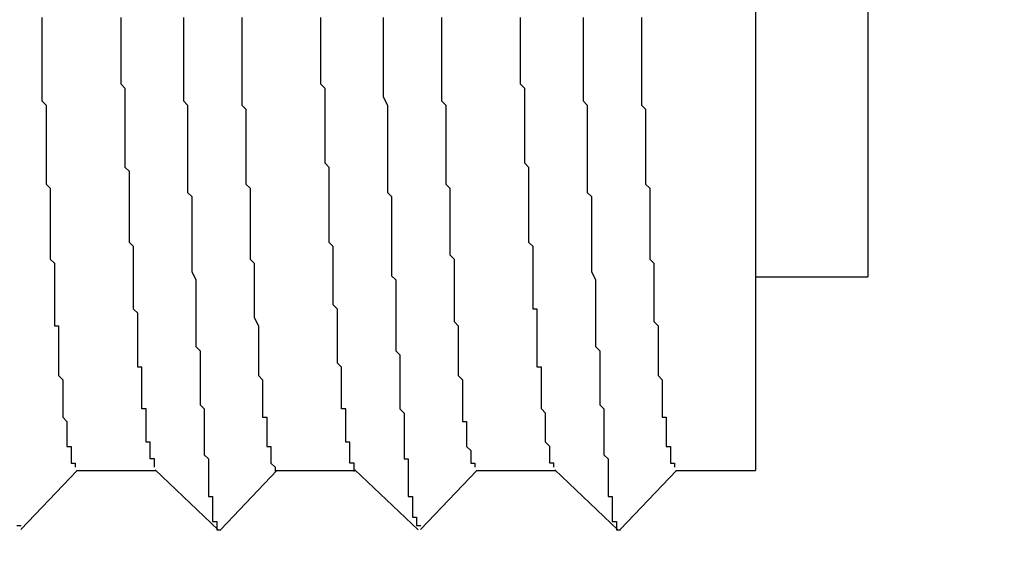
# Model space of a CAD drawing. Extents: x 0 to 2520, y 0 to 1782.
# Drawn here: x 1393 to 1395, y 1057 to 1059 of the extents above; entities that cross this region are included whole.
import ezdxf

# ---------------------------------------------------------------- set-up
doc = ezdxf.new("R2010")
doc.units = 0
doc.header["$LTSCALE"] = 6
doc.layers.get('0').update_dxf_attribs({"linetype": 'CONTINUOUS'})
doc.layers.get('DEFPOINTS').update_dxf_attribs({"linetype": 'CONTINUOUS'})
doc.layers.add('DIMENSION__ISO_', color=7, linetype='CONTINUOUS')
doc.layers.add('VISIBLE__ISO_', color=7, linetype='CONTINUOUS')
doc.styles.add('NOTE_TEXT__ISO_', font='txt.shx', dxfattribs={"bigfont": 'bigfont.shx'})
doc.dimstyles.get("Standard").update_dxf_attribs({"dimtxt": 0.18, "dimasz": 0.18, "dimexe": 0.18, "dimexo": 0.0625, "dimgap": 0.09, "dimtad": 0, "dimtih": 1, "dimtoh": 1, "dimzin": 0, "dimcen": 0.09, "dimazin": 3, "dimtfac": 1, "dimtofl": 0, "dimtmove": 0, "dimatfit": 3})

# ---------------------------------------------------------------- blocks, each defined once
blk = doc.blocks.new('*U84')
at = {"layer": 'DIMENSION__ISO_', "style": 'NOTE_TEXT__ISO_'}
blk.add_text('353.00 mm [13.898 in]', height=18, rotation=90, dxfattribs=at).set_placement((1248.0854, 1070.7322))
blk = doc.blocks.new('*D13')
at = {"layer": 'DEFPOINTS', "color": 0}
for p in [(1384.6574, 1392.4322), (1252.6574, 1039.4322), (1397.3574, 1039.4322)]:
    blk.add_point(p, dxfattribs=at)
at = {"layer": 'DIMENSION__ISO_'}
for p, q in [((1384.6574, 1392.4322), (1233.6074, 1392.4322)), ((1252.6574, 1377.4322), (1252.6574, 1054.4322)), ((1397.3574, 1039.4322), (1233.6074, 1039.4322))]:
    blk.add_line(p, q, dxfattribs=at)
for points in [[(1250.1574, 1377.4322), (1255.1574, 1377.4322), (1252.6574, 1392.4322)], [(1250.1574, 1054.4322), (1255.1574, 1054.4322), (1252.6574, 1039.4322)]]:
    blk.add_solid(points, dxfattribs=at)
blk.add_blockref('*U84', (0, 0))

msp = doc.modelspace()

# ---------------------------------------------------------------- linework, layer by layer
at = {"layer": 'VISIBLE__ISO_'}
for p, q in [((1394.3945, 1061.2822), (1394.3945, 1057.5822)), ((1394.6645, 1060.8172), (1394.6645, 1058.0472)), ((1394.3945, 1058.0472), (1394.6645, 1058.0472)), ((1392.7645, 1057.5822), (1392.6295, 1057.4401)), ((1392.7628, 1057.5822), (1392.9534, 1057.5822)), ((1393.1036, 1057.4398), (1392.9519, 1057.5836)), ((1393.2445, 1057.5822), (1393.1095, 1057.4401)), ((1393.2428, 1057.5822), (1393.4334, 1057.5822)), ((1393.5836, 1057.4398), (1393.4319, 1057.5836)), ((1393.7245, 1057.5822), (1393.5895, 1057.4401)), ((1393.7228, 1057.5822), (1393.9134, 1057.5822)), ((1394.0636, 1057.4398), (1393.9119, 1057.5836)), ((1394.2045, 1057.5822), (1394.0695, 1057.4401)), ((1394.2028, 1057.5822), (1394.3945, 1057.5822))]:
    msp.add_line(p, q, dxfattribs=at)
for points in [[(1392.68, 1058.67, 0), (1392.68, 1058.65, 0), (1392.68, 1058.64, 0), (1392.68, 1058.63, 0), (1392.68, 1058.62, 0), (1392.68, 1058.6, 0), (1392.68, 1058.59, 0), (1392.68, 1058.58, 0), (1392.68, 1058.57, 0), (1392.68, 1058.56, 0), (1392.68, 1058.54, 0), (1392.68, 1058.53, 0), (1392.68, 1058.52, 0), (1392.68, 1058.51, 0), (1392.68, 1058.5, 0), (1392.68, 1058.48, 0), (1392.68, 1058.47, 0), (1392.69, 1058.46, 0), (1392.69, 1058.45, 0), (1392.69, 1058.44, 0), (1392.69, 1058.42, 0), (1392.69, 1058.41, 0), (1392.69, 1058.4, 0), (1392.69, 1058.39, 0), (1392.69, 1058.38, 0), (1392.69, 1058.37, 0), (1392.69, 1058.36, 0), (1392.69, 1058.34, 0), (1392.69, 1058.33, 0), (1392.69, 1058.32, 0), (1392.69, 1058.31, 0), (1392.69, 1058.3, 0), (1392.69, 1058.29, 0), (1392.69, 1058.28, 0), (1392.69, 1058.27, 0), (1392.7, 1058.26, 0), (1392.7, 1058.25, 0), (1392.7, 1058.24, 0), (1392.7, 1058.23, 0), (1392.7, 1058.21, 0), (1392.7, 1058.2, 0), (1392.7, 1058.19, 0), (1392.7, 1058.18, 0), (1392.7, 1058.17, 0), (1392.7, 1058.16, 0), (1392.7, 1058.15, 0), (1392.7, 1058.14, 0), (1392.7, 1058.13, 0), (1392.7, 1058.12, 0), (1392.7, 1058.11, 0), (1392.7, 1058.1, 0), (1392.7, 1058.09, 0), (1392.71, 1058.08, 0), (1392.71, 1058.08, 0), (1392.71, 1058.07, 0), (1392.71, 1058.06, 0), (1392.71, 1058.05, 0), (1392.71, 1058.04, 0), (1392.71, 1058.03, 0), (1392.71, 1058.02, 0), (1392.71, 1058.01, 0), (1392.71, 1058, 0), (1392.71, 1057.99, 0), (1392.71, 1057.98, 0), (1392.71, 1057.98, 0), (1392.71, 1057.97, 0), (1392.71, 1057.96, 0), (1392.71, 1057.95, 0), (1392.71, 1057.94, 0), (1392.71, 1057.93, 0), (1392.72, 1057.93, 0), (1392.72, 1057.92, 0), (1392.72, 1057.91, 0), (1392.72, 1057.9, 0), (1392.72, 1057.89, 0), (1392.72, 1057.89, 0), (1392.72, 1057.88, 0), (1392.72, 1057.87, 0), (1392.72, 1057.86, 0), (1392.72, 1057.86, 0), (1392.72, 1057.85, 0), (1392.72, 1057.84, 0), (1392.72, 1057.84, 0), (1392.72, 1057.83, 0), (1392.72, 1057.82, 0), (1392.72, 1057.82, 0), (1392.72, 1057.81, 0), (1392.73, 1057.8, 0), (1392.73, 1057.8, 0), (1392.73, 1057.79, 0), (1392.73, 1057.78, 0), (1392.73, 1057.78, 0), (1392.73, 1057.77, 0), (1392.73, 1057.77, 0), (1392.73, 1057.76, 0), (1392.73, 1057.75, 0), (1392.73, 1057.75, 0), (1392.73, 1057.74, 0), (1392.73, 1057.74, 0), (1392.73, 1057.73, 0), (1392.73, 1057.73, 0), (1392.73, 1057.72, 0), (1392.73, 1057.72, 0), (1392.73, 1057.71, 0), (1392.73, 1057.71, 0), (1392.74, 1057.7, 0), (1392.74, 1057.7, 0), (1392.74, 1057.69, 0), (1392.74, 1057.69, 0), (1392.74, 1057.69, 0), (1392.74, 1057.68, 0), (1392.74, 1057.68, 0), (1392.74, 1057.67, 0), (1392.74, 1057.67, 0), (1392.74, 1057.66, 0), (1392.74, 1057.66, 0), (1392.74, 1057.66, 0), (1392.74, 1057.65, 0), (1392.74, 1057.65, 0), (1392.74, 1057.65, 0), (1392.74, 1057.64, 0), (1392.74, 1057.64, 0), (1392.75, 1057.64, 0), (1392.75, 1057.63, 0), (1392.75, 1057.63, 0), (1392.75, 1057.63, 0), (1392.75, 1057.63, 0), (1392.75, 1057.62, 0), (1392.75, 1057.62, 0), (1392.75, 1057.62, 0), (1392.75, 1057.62, 0), (1392.75, 1057.61, 0), (1392.75, 1057.61, 0), (1392.75, 1057.61, 0), (1392.75, 1057.61, 0), (1392.75, 1057.61, 0), (1392.75, 1057.6, 0), (1392.75, 1057.6, 0), (1392.75, 1057.6, 0), (1392.75, 1057.6, 0), (1392.76, 1057.6, 0), (1392.76, 1057.6, 0), (1392.76, 1057.6, 0), (1392.76, 1057.6, 0), (1392.76, 1057.59, 0), (1392.76, 1057.59, 0), (1392.76, 1057.59, 0), (1392.76, 1057.59, 0), (1392.76, 1057.59, 0), (1392.76, 1057.59, 0), (1392.76, 1057.59, 0), (1392.76, 1057.59, 0), (1392.76, 1057.59, 0), (1392.76, 1057.59, 0)], [(1392.95, 1057.59, 0), (1392.95, 1057.59, 0), (1392.95, 1057.59, 0), (1392.95, 1057.59, 0), (1392.95, 1057.6, 0), (1392.95, 1057.6, 0), (1392.95, 1057.6, 0), (1392.95, 1057.6, 0), (1392.95, 1057.6, 0), (1392.95, 1057.6, 0), (1392.95, 1057.6, 0), (1392.95, 1057.6, 0), (1392.95, 1057.61, 0), (1392.94, 1057.61, 0), (1392.94, 1057.61, 0), (1392.94, 1057.61, 0), (1392.94, 1057.61, 0), (1392.94, 1057.62, 0), (1392.94, 1057.62, 0), (1392.94, 1057.62, 0), (1392.94, 1057.62, 0), (1392.94, 1057.63, 0), (1392.94, 1057.63, 0), (1392.94, 1057.63, 0), (1392.94, 1057.63, 0), (1392.94, 1057.64, 0), (1392.94, 1057.64, 0), (1392.94, 1057.64, 0), (1392.94, 1057.65, 0), (1392.94, 1057.65, 0), (1392.93, 1057.65, 0), (1392.93, 1057.66, 0), (1392.93, 1057.66, 0), (1392.93, 1057.66, 0), (1392.93, 1057.67, 0), (1392.93, 1057.67, 0), (1392.93, 1057.68, 0), (1392.93, 1057.68, 0), (1392.93, 1057.68, 0), (1392.93, 1057.69, 0), (1392.93, 1057.69, 0), (1392.93, 1057.7, 0), (1392.93, 1057.7, 0), (1392.93, 1057.71, 0), (1392.93, 1057.71, 0), (1392.93, 1057.72, 0), (1392.93, 1057.72, 0), (1392.93, 1057.73, 0), (1392.92, 1057.73, 0), (1392.92, 1057.74, 0), (1392.92, 1057.74, 0), (1392.92, 1057.75, 0), (1392.92, 1057.75, 0), (1392.92, 1057.76, 0), (1392.92, 1057.76, 0), (1392.92, 1057.77, 0), (1392.92, 1057.78, 0), (1392.92, 1057.78, 0), (1392.92, 1057.79, 0), (1392.92, 1057.79, 0), (1392.92, 1057.8, 0), (1392.92, 1057.81, 0), (1392.92, 1057.81, 0), (1392.92, 1057.82, 0), (1392.92, 1057.83, 0), (1392.91, 1057.83, 0), (1392.91, 1057.84, 0), (1392.91, 1057.85, 0), (1392.91, 1057.85, 0), (1392.91, 1057.86, 0), (1392.91, 1057.87, 0), (1392.91, 1057.88, 0), (1392.91, 1057.88, 0), (1392.91, 1057.89, 0), (1392.91, 1057.9, 0), (1392.91, 1057.91, 0), (1392.91, 1057.91, 0), (1392.91, 1057.92, 0), (1392.91, 1057.93, 0), (1392.91, 1057.94, 0), (1392.91, 1057.95, 0), (1392.91, 1057.95, 0), (1392.91, 1057.96, 0), (1392.9, 1057.97, 0), (1392.9, 1057.98, 0), (1392.9, 1057.99, 0), (1392.9, 1058, 0), (1392.9, 1058, 0), (1392.9, 1058.01, 0), (1392.9, 1058.02, 0), (1392.9, 1058.03, 0), (1392.9, 1058.04, 0), (1392.9, 1058.05, 0), (1392.9, 1058.06, 0), (1392.9, 1058.07, 0), (1392.9, 1058.08, 0), (1392.9, 1058.09, 0), (1392.9, 1058.1, 0), (1392.9, 1058.11, 0), (1392.9, 1058.12, 0), (1392.89, 1058.13, 0), (1392.89, 1058.14, 0), (1392.89, 1058.15, 0), (1392.89, 1058.16, 0), (1392.89, 1058.17, 0), (1392.89, 1058.18, 0), (1392.89, 1058.19, 0), (1392.89, 1058.2, 0), (1392.89, 1058.21, 0), (1392.89, 1058.22, 0), (1392.89, 1058.23, 0), (1392.89, 1058.24, 0), (1392.89, 1058.25, 0), (1392.89, 1058.26, 0), (1392.89, 1058.27, 0), (1392.89, 1058.28, 0), (1392.89, 1058.29, 0), (1392.89, 1058.3, 0), (1392.88, 1058.31, 0), (1392.88, 1058.33, 0), (1392.88, 1058.34, 0), (1392.88, 1058.35, 0), (1392.88, 1058.36, 0), (1392.88, 1058.37, 0), (1392.88, 1058.38, 0), (1392.88, 1058.39, 0), (1392.88, 1058.4, 0), (1392.88, 1058.42, 0), (1392.88, 1058.43, 0), (1392.88, 1058.44, 0), (1392.88, 1058.45, 0), (1392.88, 1058.46, 0), (1392.88, 1058.48, 0), (1392.88, 1058.49, 0), (1392.88, 1058.5, 0), (1392.87, 1058.51, 0), (1392.87, 1058.52, 0), (1392.87, 1058.54, 0), (1392.87, 1058.55, 0), (1392.87, 1058.56, 0), (1392.87, 1058.57, 0), (1392.87, 1058.58, 0), (1392.87, 1058.6, 0), (1392.87, 1058.61, 0), (1392.87, 1058.62, 0), (1392.87, 1058.63, 0), (1392.87, 1058.65, 0), (1392.87, 1058.66, 0), (1392.87, 1058.67, 0)], [(1393.02, 1058.67, 0), (1393.02, 1058.65, 0), (1393.02, 1058.64, 0), (1393.02, 1058.62, 0), (1393.02, 1058.61, 0), (1393.02, 1058.6, 0), (1393.02, 1058.58, 0), (1393.02, 1058.57, 0), (1393.02, 1058.56, 0), (1393.02, 1058.54, 0), (1393.02, 1058.53, 0), (1393.02, 1058.51, 0), (1393.02, 1058.5, 0), (1393.02, 1058.49, 0), (1393.02, 1058.47, 0), (1393.03, 1058.46, 0), (1393.03, 1058.45, 0), (1393.03, 1058.43, 0), (1393.03, 1058.42, 0), (1393.03, 1058.41, 0), (1393.03, 1058.39, 0), (1393.03, 1058.38, 0), (1393.03, 1058.37, 0), (1393.03, 1058.35, 0), (1393.03, 1058.34, 0), (1393.03, 1058.33, 0), (1393.03, 1058.32, 0), (1393.03, 1058.3, 0), (1393.03, 1058.29, 0), (1393.03, 1058.28, 0), (1393.03, 1058.27, 0), (1393.03, 1058.25, 0), (1393.04, 1058.24, 0), (1393.04, 1058.23, 0), (1393.04, 1058.22, 0), (1393.04, 1058.21, 0), (1393.04, 1058.19, 0), (1393.04, 1058.18, 0), (1393.04, 1058.17, 0), (1393.04, 1058.16, 0), (1393.04, 1058.15, 0), (1393.04, 1058.13, 0), (1393.04, 1058.12, 0), (1393.04, 1058.11, 0), (1393.04, 1058.1, 0), (1393.04, 1058.09, 0), (1393.04, 1058.08, 0), (1393.04, 1058.07, 0), (1393.04, 1058.06, 0), (1393.05, 1058.04, 0), (1393.05, 1058.03, 0), (1393.05, 1058.02, 0), (1393.05, 1058.01, 0), (1393.05, 1058, 0), (1393.05, 1057.99, 0), (1393.05, 1057.98, 0), (1393.05, 1057.97, 0), (1393.05, 1057.96, 0), (1393.05, 1057.95, 0), (1393.05, 1057.94, 0), (1393.05, 1057.93, 0), (1393.05, 1057.92, 0), (1393.05, 1057.91, 0), (1393.05, 1057.9, 0), (1393.05, 1057.89, 0), (1393.05, 1057.88, 0), (1393.06, 1057.87, 0), (1393.06, 1057.86, 0), (1393.06, 1057.85, 0), (1393.06, 1057.84, 0), (1393.06, 1057.83, 0), (1393.06, 1057.82, 0), (1393.06, 1057.82, 0), (1393.06, 1057.81, 0), (1393.06, 1057.8, 0), (1393.06, 1057.79, 0), (1393.06, 1057.78, 0), (1393.06, 1057.77, 0), (1393.06, 1057.76, 0), (1393.06, 1057.76, 0), (1393.06, 1057.75, 0), (1393.06, 1057.74, 0), (1393.07, 1057.73, 0), (1393.07, 1057.72, 0), (1393.07, 1057.71, 0), (1393.07, 1057.71, 0), (1393.07, 1057.7, 0), (1393.07, 1057.69, 0), (1393.07, 1057.68, 0), (1393.07, 1057.68, 0), (1393.07, 1057.67, 0), (1393.07, 1057.66, 0), (1393.07, 1057.66, 0), (1393.07, 1057.65, 0), (1393.07, 1057.64, 0), (1393.07, 1057.64, 0), (1393.07, 1057.63, 0), (1393.07, 1057.62, 0), (1393.07, 1057.62, 0), (1393.08, 1057.61, 0), (1393.08, 1057.6, 0), (1393.08, 1057.6, 0), (1393.08, 1057.59, 0), (1393.08, 1057.58, 0), (1393.08, 1057.58, 0), (1393.08, 1057.57, 0), (1393.08, 1057.57, 0), (1393.08, 1057.56, 0), (1393.08, 1057.56, 0), (1393.08, 1057.55, 0), (1393.08, 1057.55, 0), (1393.08, 1057.54, 0), (1393.08, 1057.54, 0), (1393.08, 1057.53, 0), (1393.08, 1057.53, 0), (1393.08, 1057.52, 0), (1393.09, 1057.52, 0), (1393.09, 1057.51, 0), (1393.09, 1057.51, 0), (1393.09, 1057.51, 0), (1393.09, 1057.5, 0), (1393.09, 1057.5, 0), (1393.09, 1057.49, 0), (1393.09, 1057.49, 0), (1393.09, 1057.49, 0), (1393.09, 1057.48, 0), (1393.09, 1057.48, 0), (1393.09, 1057.48, 0), (1393.09, 1057.47, 0), (1393.09, 1057.47, 0), (1393.09, 1057.47, 0), (1393.09, 1057.47, 0), (1393.09, 1057.46, 0), (1393.1, 1057.46, 0), (1393.1, 1057.46, 0), (1393.1, 1057.46, 0), (1393.1, 1057.45, 0), (1393.1, 1057.45, 0), (1393.1, 1057.45, 0), (1393.1, 1057.45, 0), (1393.1, 1057.45, 0), (1393.1, 1057.45, 0), (1393.1, 1057.44, 0), (1393.1, 1057.44, 0), (1393.1, 1057.44, 0), (1393.1, 1057.44, 0), (1393.1, 1057.44, 0), (1393.1, 1057.44, 0), (1393.1, 1057.44, 0), (1393.1, 1057.44, 0), (1393.11, 1057.44, 0), (1393.11, 1057.44, 0), (1393.11, 1057.44, 0), (1393.11, 1057.44, 0), (1393.11, 1057.44, 0), (1393.11, 1057.44, 0), (1393.11, 1057.44, 0), (1393.11, 1057.44, 0)], [(1393.16, 1058.67, 0), (1393.16, 1058.65, 0), (1393.16, 1058.64, 0), (1393.16, 1058.62, 0), (1393.16, 1058.6, 0), (1393.16, 1058.59, 0), (1393.16, 1058.57, 0), (1393.16, 1058.56, 0), (1393.16, 1058.54, 0), (1393.16, 1058.53, 0), (1393.16, 1058.51, 0), (1393.16, 1058.49, 0), (1393.16, 1058.48, 0), (1393.16, 1058.46, 0), (1393.17, 1058.45, 0), (1393.17, 1058.43, 0), (1393.17, 1058.42, 0), (1393.17, 1058.4, 0), (1393.17, 1058.39, 0), (1393.17, 1058.37, 0), (1393.17, 1058.36, 0), (1393.17, 1058.35, 0), (1393.17, 1058.33, 0), (1393.17, 1058.32, 0), (1393.17, 1058.3, 0), (1393.17, 1058.29, 0), (1393.17, 1058.27, 0), (1393.18, 1058.26, 0), (1393.18, 1058.25, 0), (1393.18, 1058.23, 0), (1393.18, 1058.22, 0), (1393.18, 1058.21, 0), (1393.18, 1058.19, 0), (1393.18, 1058.18, 0), (1393.18, 1058.17, 0), (1393.18, 1058.15, 0), (1393.18, 1058.14, 0), (1393.18, 1058.13, 0), (1393.18, 1058.12, 0), (1393.18, 1058.1, 0), (1393.18, 1058.09, 0), (1393.19, 1058.08, 0), (1393.19, 1058.07, 0), (1393.19, 1058.06, 0), (1393.19, 1058.04, 0), (1393.19, 1058.03, 0), (1393.19, 1058.02, 0), (1393.19, 1058.01, 0), (1393.19, 1058, 0), (1393.19, 1057.99, 0), (1393.19, 1057.98, 0), (1393.19, 1057.97, 0), (1393.19, 1057.96, 0), (1393.19, 1057.95, 0), (1393.2, 1057.93, 0), (1393.2, 1057.92, 0), (1393.2, 1057.91, 0), (1393.2, 1057.9, 0), (1393.2, 1057.89, 0), (1393.2, 1057.88, 0), (1393.2, 1057.88, 0), (1393.2, 1057.87, 0), (1393.2, 1057.86, 0), (1393.2, 1057.85, 0), (1393.2, 1057.84, 0), (1393.2, 1057.83, 0), (1393.2, 1057.82, 0), (1393.2, 1057.81, 0), (1393.21, 1057.8, 0), (1393.21, 1057.8, 0), (1393.21, 1057.79, 0), (1393.21, 1057.78, 0), (1393.21, 1057.77, 0), (1393.21, 1057.76, 0), (1393.21, 1057.76, 0), (1393.21, 1057.75, 0), (1393.21, 1057.74, 0), (1393.21, 1057.73, 0), (1393.21, 1057.73, 0), (1393.21, 1057.72, 0), (1393.21, 1057.71, 0), (1393.22, 1057.71, 0), (1393.22, 1057.7, 0), (1393.22, 1057.7, 0), (1393.22, 1057.69, 0), (1393.22, 1057.68, 0), (1393.22, 1057.68, 0), (1393.22, 1057.67, 0), (1393.22, 1057.67, 0), (1393.22, 1057.66, 0), (1393.22, 1057.66, 0), (1393.22, 1057.65, 0), (1393.22, 1057.65, 0), (1393.22, 1057.64, 0), (1393.23, 1057.64, 0), (1393.23, 1057.63, 0), (1393.23, 1057.63, 0), (1393.23, 1057.63, 0), (1393.23, 1057.62, 0), (1393.23, 1057.62, 0), (1393.23, 1057.61, 0), (1393.23, 1057.61, 0), (1393.23, 1057.61, 0), (1393.23, 1057.61, 0), (1393.23, 1057.6, 0), (1393.23, 1057.6, 0), (1393.23, 1057.6, 0), (1393.23, 1057.6, 0), (1393.24, 1057.59, 0), (1393.24, 1057.59, 0), (1393.24, 1057.59, 0), (1393.24, 1057.59, 0), (1393.24, 1057.59, 0), (1393.24, 1057.59, 0), (1393.24, 1057.59, 0), (1393.24, 1057.58, 0), (1393.24, 1057.58, 0), (1393.24, 1057.58, 0), (1393.24, 1057.58, 0)], [(1393.43, 1057.58, 0), (1393.43, 1057.59, 0), (1393.43, 1057.59, 0), (1393.43, 1057.59, 0), (1393.43, 1057.59, 0), (1393.43, 1057.59, 0), (1393.43, 1057.59, 0), (1393.43, 1057.59, 0), (1393.43, 1057.6, 0), (1393.43, 1057.6, 0), (1393.42, 1057.6, 0), (1393.42, 1057.6, 0), (1393.42, 1057.61, 0), (1393.42, 1057.61, 0), (1393.42, 1057.61, 0), (1393.42, 1057.62, 0), (1393.42, 1057.62, 0), (1393.42, 1057.62, 0), (1393.42, 1057.63, 0), (1393.42, 1057.63, 0), (1393.42, 1057.64, 0), (1393.42, 1057.64, 0), (1393.42, 1057.65, 0), (1393.41, 1057.65, 0), (1393.41, 1057.66, 0), (1393.41, 1057.66, 0), (1393.41, 1057.67, 0), (1393.41, 1057.67, 0), (1393.41, 1057.68, 0), (1393.41, 1057.68, 0), (1393.41, 1057.69, 0), (1393.41, 1057.69, 0), (1393.41, 1057.7, 0), (1393.41, 1057.71, 0), (1393.41, 1057.71, 0), (1393.41, 1057.72, 0), (1393.41, 1057.73, 0), (1393.4, 1057.73, 0), (1393.4, 1057.74, 0), (1393.4, 1057.75, 0), (1393.4, 1057.76, 0), (1393.4, 1057.76, 0), (1393.4, 1057.77, 0), (1393.4, 1057.78, 0), (1393.4, 1057.79, 0), (1393.4, 1057.8, 0), (1393.4, 1057.8, 0), (1393.4, 1057.81, 0), (1393.4, 1057.82, 0), (1393.4, 1057.83, 0), (1393.39, 1057.84, 0), (1393.39, 1057.85, 0), (1393.39, 1057.86, 0), (1393.39, 1057.87, 0), (1393.39, 1057.88, 0), (1393.39, 1057.89, 0), (1393.39, 1057.9, 0), (1393.39, 1057.91, 0), (1393.39, 1057.92, 0), (1393.39, 1057.93, 0), (1393.39, 1057.94, 0), (1393.39, 1057.95, 0), (1393.39, 1057.96, 0), (1393.39, 1057.97, 0), (1393.38, 1057.98, 0), (1393.38, 1057.99, 0), (1393.38, 1058, 0), (1393.38, 1058.01, 0), (1393.38, 1058.02, 0), (1393.38, 1058.04, 0), (1393.38, 1058.05, 0), (1393.38, 1058.06, 0), (1393.38, 1058.07, 0), (1393.38, 1058.08, 0), (1393.38, 1058.1, 0), (1393.38, 1058.11, 0), (1393.38, 1058.12, 0), (1393.37, 1058.13, 0), (1393.37, 1058.15, 0), (1393.37, 1058.16, 0), (1393.37, 1058.17, 0), (1393.37, 1058.18, 0), (1393.37, 1058.2, 0), (1393.37, 1058.21, 0), (1393.37, 1058.22, 0), (1393.37, 1058.24, 0), (1393.37, 1058.25, 0), (1393.37, 1058.26, 0), (1393.37, 1058.28, 0), (1393.37, 1058.29, 0), (1393.37, 1058.31, 0), (1393.36, 1058.32, 0), (1393.36, 1058.33, 0), (1393.36, 1058.35, 0), (1393.36, 1058.36, 0), (1393.36, 1058.38, 0), (1393.36, 1058.39, 0), (1393.36, 1058.41, 0), (1393.36, 1058.42, 0), (1393.36, 1058.44, 0), (1393.36, 1058.45, 0), (1393.36, 1058.47, 0), (1393.36, 1058.48, 0), (1393.36, 1058.5, 0), (1393.35, 1058.51, 0), (1393.35, 1058.53, 0), (1393.35, 1058.54, 0), (1393.35, 1058.56, 0), (1393.35, 1058.58, 0), (1393.35, 1058.59, 0), (1393.35, 1058.61, 0), (1393.35, 1058.62, 0), (1393.35, 1058.64, 0), (1393.35, 1058.66, 0), (1393.35, 1058.67, 0)], [(1393.5, 1058.67, 0), (1393.5, 1058.66, 0), (1393.5, 1058.64, 0), (1393.5, 1058.63, 0), (1393.5, 1058.61, 0), (1393.5, 1058.6, 0), (1393.5, 1058.59, 0), (1393.5, 1058.57, 0), (1393.5, 1058.56, 0), (1393.5, 1058.54, 0), (1393.5, 1058.53, 0), (1393.5, 1058.52, 0), (1393.5, 1058.5, 0), (1393.5, 1058.49, 0), (1393.5, 1058.48, 0), (1393.51, 1058.46, 0), (1393.51, 1058.45, 0), (1393.51, 1058.44, 0), (1393.51, 1058.42, 0), (1393.51, 1058.41, 0), (1393.51, 1058.4, 0), (1393.51, 1058.38, 0), (1393.51, 1058.37, 0), (1393.51, 1058.36, 0), (1393.51, 1058.34, 0), (1393.51, 1058.33, 0), (1393.51, 1058.32, 0), (1393.51, 1058.3, 0), (1393.51, 1058.29, 0), (1393.51, 1058.28, 0), (1393.51, 1058.27, 0), (1393.51, 1058.25, 0), (1393.52, 1058.24, 0), (1393.52, 1058.23, 0), (1393.52, 1058.22, 0), (1393.52, 1058.2, 0), (1393.52, 1058.19, 0), (1393.52, 1058.18, 0), (1393.52, 1058.17, 0), (1393.52, 1058.16, 0), (1393.52, 1058.14, 0), (1393.52, 1058.13, 0), (1393.52, 1058.12, 0), (1393.52, 1058.11, 0), (1393.52, 1058.1, 0), (1393.52, 1058.09, 0), (1393.52, 1058.07, 0), (1393.52, 1058.06, 0), (1393.52, 1058.05, 0), (1393.53, 1058.04, 0), (1393.53, 1058.03, 0), (1393.53, 1058.02, 0), (1393.53, 1058.01, 0), (1393.53, 1058, 0), (1393.53, 1057.99, 0), (1393.53, 1057.97, 0), (1393.53, 1057.96, 0), (1393.53, 1057.95, 0), (1393.53, 1057.94, 0), (1393.53, 1057.93, 0), (1393.53, 1057.92, 0), (1393.53, 1057.91, 0), (1393.53, 1057.9, 0), (1393.53, 1057.89, 0), (1393.53, 1057.88, 0), (1393.53, 1057.87, 0), (1393.54, 1057.86, 0), (1393.54, 1057.85, 0), (1393.54, 1057.84, 0), (1393.54, 1057.84, 0), (1393.54, 1057.83, 0), (1393.54, 1057.82, 0), (1393.54, 1057.81, 0), (1393.54, 1057.8, 0), (1393.54, 1057.79, 0), (1393.54, 1057.78, 0), (1393.54, 1057.77, 0), (1393.54, 1057.76, 0), (1393.54, 1057.76, 0), (1393.54, 1057.75, 0), (1393.54, 1057.74, 0), (1393.54, 1057.73, 0), (1393.55, 1057.72, 0), (1393.55, 1057.72, 0), (1393.55, 1057.71, 0), (1393.55, 1057.7, 0), (1393.55, 1057.69, 0), (1393.55, 1057.69, 0), (1393.55, 1057.68, 0), (1393.55, 1057.67, 0), (1393.55, 1057.66, 0), (1393.55, 1057.66, 0), (1393.55, 1057.65, 0), (1393.55, 1057.64, 0), (1393.55, 1057.64, 0), (1393.55, 1057.63, 0), (1393.55, 1057.62, 0), (1393.55, 1057.62, 0), (1393.55, 1057.61, 0), (1393.56, 1057.61, 0), (1393.56, 1057.6, 0), (1393.56, 1057.59, 0), (1393.56, 1057.59, 0), (1393.56, 1057.58, 0), (1393.56, 1057.58, 0), (1393.56, 1057.57, 0), (1393.56, 1057.57, 0), (1393.56, 1057.56, 0), (1393.56, 1057.56, 0), (1393.56, 1057.55, 0), (1393.56, 1057.55, 0), (1393.56, 1057.54, 0), (1393.56, 1057.54, 0), (1393.56, 1057.53, 0), (1393.56, 1057.53, 0), (1393.56, 1057.52, 0), (1393.57, 1057.52, 0), (1393.57, 1057.52, 0), (1393.57, 1057.51, 0), (1393.57, 1057.51, 0), (1393.57, 1057.51, 0), (1393.57, 1057.5, 0), (1393.57, 1057.5, 0), (1393.57, 1057.49, 0), (1393.57, 1057.49, 0), (1393.57, 1057.49, 0), (1393.57, 1057.49, 0), (1393.57, 1057.48, 0), (1393.57, 1057.48, 0), (1393.57, 1057.48, 0), (1393.57, 1057.47, 0), (1393.57, 1057.47, 0), (1393.57, 1057.47, 0), (1393.58, 1057.47, 0), (1393.58, 1057.47, 0), (1393.58, 1057.46, 0), (1393.58, 1057.46, 0), (1393.58, 1057.46, 0), (1393.58, 1057.46, 0), (1393.58, 1057.46, 0), (1393.58, 1057.45, 0), (1393.58, 1057.45, 0), (1393.58, 1057.45, 0), (1393.58, 1057.45, 0), (1393.58, 1057.45, 0), (1393.58, 1057.45, 0), (1393.58, 1057.45, 0), (1393.58, 1057.45, 0), (1393.58, 1057.45, 0), (1393.58, 1057.45, 0), (1393.59, 1057.45, 0), (1393.59, 1057.45, 0), (1393.59, 1057.45, 0), (1393.59, 1057.45, 0), (1393.59, 1057.45, 0), (1393.59, 1057.45, 0), (1393.59, 1057.45, 0), (1393.59, 1057.45, 0)], [(1393.64, 1058.67, 0), (1393.64, 1058.65, 0), (1393.64, 1058.64, 0), (1393.64, 1058.63, 0), (1393.64, 1058.62, 0), (1393.64, 1058.61, 0), (1393.64, 1058.59, 0), (1393.64, 1058.58, 0), (1393.64, 1058.57, 0), (1393.64, 1058.56, 0), (1393.64, 1058.54, 0), (1393.64, 1058.53, 0), (1393.64, 1058.52, 0), (1393.64, 1058.51, 0), (1393.64, 1058.5, 0), (1393.64, 1058.48, 0), (1393.64, 1058.47, 0), (1393.65, 1058.46, 0), (1393.65, 1058.45, 0), (1393.65, 1058.44, 0), (1393.65, 1058.43, 0), (1393.65, 1058.41, 0), (1393.65, 1058.4, 0), (1393.65, 1058.39, 0), (1393.65, 1058.38, 0), (1393.65, 1058.37, 0), (1393.65, 1058.36, 0), (1393.65, 1058.35, 0), (1393.65, 1058.34, 0), (1393.65, 1058.32, 0), (1393.65, 1058.31, 0), (1393.65, 1058.3, 0), (1393.65, 1058.29, 0), (1393.65, 1058.28, 0), (1393.65, 1058.27, 0), (1393.66, 1058.26, 0), (1393.66, 1058.25, 0), (1393.66, 1058.24, 0), (1393.66, 1058.23, 0), (1393.66, 1058.22, 0), (1393.66, 1058.21, 0), (1393.66, 1058.2, 0), (1393.66, 1058.19, 0), (1393.66, 1058.18, 0), (1393.66, 1058.17, 0), (1393.66, 1058.16, 0), (1393.66, 1058.15, 0), (1393.66, 1058.14, 0), (1393.66, 1058.13, 0), (1393.66, 1058.12, 0), (1393.66, 1058.11, 0), (1393.66, 1058.1, 0), (1393.67, 1058.09, 0), (1393.67, 1058.08, 0), (1393.67, 1058.07, 0), (1393.67, 1058.06, 0), (1393.67, 1058.05, 0), (1393.67, 1058.04, 0), (1393.67, 1058.03, 0), (1393.67, 1058.02, 0), (1393.67, 1058.01, 0), (1393.67, 1058, 0), (1393.67, 1058, 0), (1393.67, 1057.99, 0), (1393.67, 1057.98, 0), (1393.67, 1057.97, 0), (1393.67, 1057.96, 0), (1393.67, 1057.95, 0), (1393.67, 1057.94, 0), (1393.67, 1057.94, 0), (1393.68, 1057.93, 0), (1393.68, 1057.92, 0), (1393.68, 1057.91, 0), (1393.68, 1057.9, 0), (1393.68, 1057.9, 0), (1393.68, 1057.89, 0), (1393.68, 1057.88, 0), (1393.68, 1057.87, 0), (1393.68, 1057.87, 0), (1393.68, 1057.86, 0), (1393.68, 1057.85, 0), (1393.68, 1057.84, 0), (1393.68, 1057.84, 0), (1393.68, 1057.83, 0), (1393.68, 1057.82, 0), (1393.68, 1057.82, 0), (1393.68, 1057.81, 0), (1393.69, 1057.8, 0), (1393.69, 1057.8, 0), (1393.69, 1057.79, 0), (1393.69, 1057.78, 0), (1393.69, 1057.78, 0), (1393.69, 1057.77, 0), (1393.69, 1057.77, 0), (1393.69, 1057.76, 0), (1393.69, 1057.75, 0), (1393.69, 1057.75, 0), (1393.69, 1057.74, 0), (1393.69, 1057.74, 0), (1393.69, 1057.73, 0), (1393.69, 1057.73, 0), (1393.69, 1057.72, 0), (1393.69, 1057.71, 0), (1393.69, 1057.71, 0), (1393.69, 1057.7, 0), (1393.7, 1057.7, 0), (1393.7, 1057.69, 0), (1393.7, 1057.69, 0), (1393.7, 1057.69, 0), (1393.7, 1057.68, 0), (1393.7, 1057.68, 0), (1393.7, 1057.67, 0), (1393.7, 1057.67, 0), (1393.7, 1057.66, 0), (1393.7, 1057.66, 0), (1393.7, 1057.66, 0), (1393.7, 1057.65, 0), (1393.7, 1057.65, 0), (1393.7, 1057.65, 0), (1393.7, 1057.64, 0), (1393.7, 1057.64, 0), (1393.7, 1057.64, 0), (1393.71, 1057.63, 0), (1393.71, 1057.63, 0), (1393.71, 1057.63, 0), (1393.71, 1057.62, 0), (1393.71, 1057.62, 0), (1393.71, 1057.62, 0), (1393.71, 1057.62, 0), (1393.71, 1057.61, 0), (1393.71, 1057.61, 0), (1393.71, 1057.61, 0), (1393.71, 1057.61, 0), (1393.71, 1057.61, 0), (1393.71, 1057.6, 0), (1393.71, 1057.6, 0), (1393.71, 1057.6, 0), (1393.71, 1057.6, 0), (1393.71, 1057.6, 0), (1393.71, 1057.6, 0), (1393.72, 1057.6, 0), (1393.72, 1057.59, 0), (1393.72, 1057.59, 0), (1393.72, 1057.59, 0), (1393.72, 1057.59, 0), (1393.72, 1057.59, 0), (1393.72, 1057.59, 0), (1393.72, 1057.59, 0), (1393.72, 1057.59, 0), (1393.72, 1057.59, 0), (1393.72, 1057.59, 0), (1393.72, 1057.59, 0), (1393.72, 1057.59, 0), (1393.72, 1057.59, 0)], [(1393.91, 1057.59, 0), (1393.91, 1057.59, 0), (1393.91, 1057.59, 0), (1393.91, 1057.59, 0), (1393.91, 1057.59, 0), (1393.91, 1057.59, 0), (1393.91, 1057.59, 0), (1393.91, 1057.59, 0), (1393.91, 1057.6, 0), (1393.91, 1057.6, 0), (1393.91, 1057.6, 0), (1393.91, 1057.6, 0), (1393.91, 1057.6, 0), (1393.9, 1057.6, 0), (1393.9, 1057.6, 0), (1393.9, 1057.61, 0), (1393.9, 1057.61, 0), (1393.9, 1057.61, 0), (1393.9, 1057.61, 0), (1393.9, 1057.61, 0), (1393.9, 1057.62, 0), (1393.9, 1057.62, 0), (1393.9, 1057.62, 0), (1393.9, 1057.62, 0), (1393.9, 1057.63, 0), (1393.9, 1057.63, 0), (1393.9, 1057.63, 0), (1393.9, 1057.64, 0), (1393.9, 1057.64, 0), (1393.9, 1057.64, 0), (1393.89, 1057.65, 0), (1393.89, 1057.65, 0), (1393.89, 1057.65, 0), (1393.89, 1057.66, 0), (1393.89, 1057.66, 0), (1393.89, 1057.67, 0), (1393.89, 1057.67, 0), (1393.89, 1057.67, 0), (1393.89, 1057.68, 0), (1393.89, 1057.68, 0), (1393.89, 1057.69, 0), (1393.89, 1057.69, 0), (1393.89, 1057.7, 0), (1393.89, 1057.7, 0), (1393.89, 1057.71, 0), (1393.89, 1057.71, 0), (1393.89, 1057.72, 0), (1393.89, 1057.72, 0), (1393.88, 1057.73, 0), (1393.88, 1057.73, 0), (1393.88, 1057.74, 0), (1393.88, 1057.74, 0), (1393.88, 1057.75, 0), (1393.88, 1057.76, 0), (1393.88, 1057.76, 0), (1393.88, 1057.77, 0), (1393.88, 1057.77, 0), (1393.88, 1057.78, 0), (1393.88, 1057.79, 0), (1393.88, 1057.79, 0), (1393.88, 1057.8, 0), (1393.88, 1057.81, 0), (1393.88, 1057.81, 0), (1393.88, 1057.82, 0), (1393.88, 1057.83, 0), (1393.87, 1057.83, 0), (1393.87, 1057.84, 0), (1393.87, 1057.85, 0), (1393.87, 1057.85, 0), (1393.87, 1057.86, 0), (1393.87, 1057.87, 0), (1393.87, 1057.88, 0), (1393.87, 1057.88, 0), (1393.87, 1057.89, 0), (1393.87, 1057.9, 0), (1393.87, 1057.91, 0), (1393.87, 1057.92, 0), (1393.87, 1057.92, 0), (1393.87, 1057.93, 0), (1393.87, 1057.94, 0), (1393.87, 1057.95, 0), (1393.87, 1057.96, 0), (1393.87, 1057.97, 0), (1393.86, 1057.97, 0), (1393.86, 1057.98, 0), (1393.86, 1057.99, 0), (1393.86, 1058, 0), (1393.86, 1058.01, 0), (1393.86, 1058.02, 0), (1393.86, 1058.03, 0), (1393.86, 1058.04, 0), (1393.86, 1058.04, 0), (1393.86, 1058.05, 0), (1393.86, 1058.06, 0), (1393.86, 1058.07, 0), (1393.86, 1058.08, 0), (1393.86, 1058.09, 0), (1393.86, 1058.1, 0), (1393.86, 1058.11, 0), (1393.86, 1058.12, 0), (1393.85, 1058.13, 0), (1393.85, 1058.14, 0), (1393.85, 1058.15, 0), (1393.85, 1058.16, 0), (1393.85, 1058.17, 0), (1393.85, 1058.18, 0), (1393.85, 1058.19, 0), (1393.85, 1058.2, 0), (1393.85, 1058.21, 0), (1393.85, 1058.22, 0), (1393.85, 1058.23, 0), (1393.85, 1058.24, 0), (1393.85, 1058.25, 0), (1393.85, 1058.26, 0), (1393.85, 1058.28, 0), (1393.85, 1058.29, 0), (1393.85, 1058.3, 0), (1393.85, 1058.31, 0), (1393.84, 1058.32, 0), (1393.84, 1058.33, 0), (1393.84, 1058.34, 0), (1393.84, 1058.35, 0), (1393.84, 1058.36, 0), (1393.84, 1058.37, 0), (1393.84, 1058.39, 0), (1393.84, 1058.4, 0), (1393.84, 1058.41, 0), (1393.84, 1058.42, 0), (1393.84, 1058.43, 0), (1393.84, 1058.44, 0), (1393.84, 1058.45, 0), (1393.84, 1058.47, 0), (1393.84, 1058.48, 0), (1393.84, 1058.49, 0), (1393.84, 1058.5, 0), (1393.83, 1058.51, 0), (1393.83, 1058.53, 0), (1393.83, 1058.54, 0), (1393.83, 1058.55, 0), (1393.83, 1058.56, 0), (1393.83, 1058.57, 0), (1393.83, 1058.59, 0), (1393.83, 1058.6, 0), (1393.83, 1058.61, 0), (1393.83, 1058.62, 0), (1393.83, 1058.64, 0), (1393.83, 1058.65, 0), (1393.83, 1058.66, 0), (1393.83, 1058.67, 0)], [(1393.98, 1058.67, 0), (1393.98, 1058.65, 0), (1393.98, 1058.64, 0), (1393.98, 1058.63, 0), (1393.98, 1058.61, 0), (1393.98, 1058.6, 0), (1393.98, 1058.58, 0), (1393.98, 1058.57, 0), (1393.98, 1058.56, 0), (1393.98, 1058.54, 0), (1393.98, 1058.53, 0), (1393.98, 1058.51, 0), (1393.98, 1058.5, 0), (1393.98, 1058.49, 0), (1393.98, 1058.47, 0), (1393.99, 1058.46, 0), (1393.99, 1058.45, 0), (1393.99, 1058.43, 0), (1393.99, 1058.42, 0), (1393.99, 1058.41, 0), (1393.99, 1058.39, 0), (1393.99, 1058.38, 0), (1393.99, 1058.37, 0), (1393.99, 1058.36, 0), (1393.99, 1058.34, 0), (1393.99, 1058.33, 0), (1393.99, 1058.32, 0), (1393.99, 1058.3, 0), (1393.99, 1058.29, 0), (1393.99, 1058.28, 0), (1393.99, 1058.27, 0), (1393.99, 1058.25, 0), (1394, 1058.24, 0), (1394, 1058.23, 0), (1394, 1058.22, 0), (1394, 1058.21, 0), (1394, 1058.19, 0), (1394, 1058.18, 0), (1394, 1058.17, 0), (1394, 1058.16, 0), (1394, 1058.15, 0), (1394, 1058.14, 0), (1394, 1058.12, 0), (1394, 1058.11, 0), (1394, 1058.1, 0), (1394, 1058.09, 0), (1394, 1058.08, 0), (1394, 1058.07, 0), (1394, 1058.06, 0), (1394.01, 1058.04, 0), (1394.01, 1058.03, 0), (1394.01, 1058.02, 0), (1394.01, 1058.01, 0), (1394.01, 1058, 0), (1394.01, 1057.99, 0), (1394.01, 1057.98, 0), (1394.01, 1057.97, 0), (1394.01, 1057.96, 0), (1394.01, 1057.95, 0), (1394.01, 1057.94, 0), (1394.01, 1057.93, 0), (1394.01, 1057.92, 0), (1394.01, 1057.91, 0), (1394.01, 1057.9, 0), (1394.01, 1057.89, 0), (1394.01, 1057.88, 0), (1394.02, 1057.87, 0), (1394.02, 1057.86, 0), (1394.02, 1057.85, 0), (1394.02, 1057.84, 0), (1394.02, 1057.83, 0), (1394.02, 1057.82, 0), (1394.02, 1057.82, 0), (1394.02, 1057.81, 0), (1394.02, 1057.8, 0), (1394.02, 1057.79, 0), (1394.02, 1057.78, 0), (1394.02, 1057.77, 0), (1394.02, 1057.76, 0), (1394.02, 1057.76, 0), (1394.02, 1057.75, 0), (1394.02, 1057.74, 0), (1394.03, 1057.73, 0), (1394.03, 1057.72, 0), (1394.03, 1057.71, 0), (1394.03, 1057.71, 0), (1394.03, 1057.7, 0), (1394.03, 1057.69, 0), (1394.03, 1057.68, 0), (1394.03, 1057.68, 0), (1394.03, 1057.67, 0), (1394.03, 1057.66, 0), (1394.03, 1057.66, 0), (1394.03, 1057.65, 0), (1394.03, 1057.64, 0), (1394.03, 1057.63, 0), (1394.03, 1057.63, 0), (1394.03, 1057.62, 0), (1394.03, 1057.62, 0), (1394.04, 1057.61, 0), (1394.04, 1057.6, 0), (1394.04, 1057.6, 0), (1394.04, 1057.59, 0), (1394.04, 1057.58, 0), (1394.04, 1057.58, 0), (1394.04, 1057.57, 0), (1394.04, 1057.57, 0), (1394.04, 1057.56, 0), (1394.04, 1057.56, 0), (1394.04, 1057.55, 0), (1394.04, 1057.55, 0), (1394.04, 1057.54, 0), (1394.04, 1057.54, 0), (1394.04, 1057.53, 0), (1394.04, 1057.53, 0), (1394.04, 1057.52, 0), (1394.05, 1057.52, 0), (1394.05, 1057.51, 0), (1394.05, 1057.51, 0), (1394.05, 1057.51, 0), (1394.05, 1057.5, 0), (1394.05, 1057.5, 0), (1394.05, 1057.49, 0), (1394.05, 1057.49, 0), (1394.05, 1057.49, 0), (1394.05, 1057.48, 0), (1394.05, 1057.48, 0), (1394.05, 1057.48, 0), (1394.05, 1057.47, 0), (1394.05, 1057.47, 0), (1394.05, 1057.47, 0), (1394.05, 1057.47, 0), (1394.05, 1057.46, 0), (1394.06, 1057.46, 0), (1394.06, 1057.46, 0), (1394.06, 1057.46, 0), (1394.06, 1057.45, 0), (1394.06, 1057.45, 0), (1394.06, 1057.45, 0), (1394.06, 1057.45, 0), (1394.06, 1057.45, 0), (1394.06, 1057.45, 0), (1394.06, 1057.44, 0), (1394.06, 1057.44, 0), (1394.06, 1057.44, 0), (1394.06, 1057.44, 0), (1394.06, 1057.44, 0), (1394.06, 1057.44, 0), (1394.06, 1057.44, 0), (1394.06, 1057.44, 0), (1394.07, 1057.44, 0), (1394.07, 1057.44, 0), (1394.07, 1057.44, 0), (1394.07, 1057.44, 0), (1394.07, 1057.44, 0), (1394.07, 1057.44, 0), (1394.07, 1057.44, 0), (1394.07, 1057.44, 0)], [(1394.12, 1058.67, 0), (1394.12, 1058.65, 0), (1394.12, 1058.64, 0), (1394.12, 1058.62, 0), (1394.12, 1058.61, 0), (1394.12, 1058.59, 0), (1394.12, 1058.57, 0), (1394.12, 1058.56, 0), (1394.12, 1058.54, 0), (1394.12, 1058.53, 0), (1394.12, 1058.51, 0), (1394.12, 1058.5, 0), (1394.12, 1058.48, 0), (1394.12, 1058.46, 0), (1394.13, 1058.45, 0), (1394.13, 1058.43, 0), (1394.13, 1058.42, 0), (1394.13, 1058.4, 0), (1394.13, 1058.39, 0), (1394.13, 1058.37, 0), (1394.13, 1058.36, 0), (1394.13, 1058.34, 0), (1394.13, 1058.33, 0), (1394.13, 1058.32, 0), (1394.13, 1058.3, 0), (1394.13, 1058.29, 0), (1394.13, 1058.27, 0), (1394.14, 1058.26, 0), (1394.14, 1058.25, 0), (1394.14, 1058.23, 0), (1394.14, 1058.22, 0), (1394.14, 1058.2, 0), (1394.14, 1058.19, 0), (1394.14, 1058.18, 0), (1394.14, 1058.16, 0), (1394.14, 1058.15, 0), (1394.14, 1058.14, 0), (1394.14, 1058.13, 0), (1394.14, 1058.11, 0), (1394.14, 1058.1, 0), (1394.14, 1058.09, 0), (1394.15, 1058.08, 0), (1394.15, 1058.06, 0), (1394.15, 1058.05, 0), (1394.15, 1058.04, 0), (1394.15, 1058.03, 0), (1394.15, 1058.02, 0), (1394.15, 1058.01, 0), (1394.15, 1057.99, 0), (1394.15, 1057.98, 0), (1394.15, 1057.97, 0), (1394.15, 1057.96, 0), (1394.15, 1057.95, 0), (1394.15, 1057.94, 0), (1394.16, 1057.93, 0), (1394.16, 1057.92, 0), (1394.16, 1057.91, 0), (1394.16, 1057.9, 0), (1394.16, 1057.89, 0), (1394.16, 1057.88, 0), (1394.16, 1057.87, 0), (1394.16, 1057.86, 0), (1394.16, 1057.85, 0), (1394.16, 1057.84, 0), (1394.16, 1057.84, 0), (1394.16, 1057.83, 0), (1394.16, 1057.82, 0), (1394.16, 1057.81, 0), (1394.17, 1057.8, 0), (1394.17, 1057.79, 0), (1394.17, 1057.79, 0), (1394.17, 1057.78, 0), (1394.17, 1057.77, 0), (1394.17, 1057.76, 0), (1394.17, 1057.76, 0), (1394.17, 1057.75, 0), (1394.17, 1057.74, 0), (1394.17, 1057.73, 0), (1394.17, 1057.73, 0), (1394.17, 1057.72, 0), (1394.17, 1057.71, 0), (1394.18, 1057.71, 0), (1394.18, 1057.7, 0), (1394.18, 1057.7, 0), (1394.18, 1057.69, 0), (1394.18, 1057.68, 0), (1394.18, 1057.68, 0), (1394.18, 1057.67, 0), (1394.18, 1057.67, 0), (1394.18, 1057.66, 0), (1394.18, 1057.66, 0), (1394.18, 1057.65, 0), (1394.18, 1057.65, 0), (1394.18, 1057.64, 0), (1394.19, 1057.64, 0), (1394.19, 1057.64, 0), (1394.19, 1057.63, 0), (1394.19, 1057.63, 0), (1394.19, 1057.63, 0), (1394.19, 1057.62, 0), (1394.19, 1057.62, 0), (1394.19, 1057.62, 0), (1394.19, 1057.61, 0), (1394.19, 1057.61, 0), (1394.19, 1057.61, 0), (1394.19, 1057.6, 0), (1394.19, 1057.6, 0), (1394.19, 1057.6, 0), (1394.2, 1057.6, 0), (1394.2, 1057.6, 0), (1394.2, 1057.59, 0), (1394.2, 1057.59, 0), (1394.2, 1057.59, 0), (1394.2, 1057.59, 0), (1394.2, 1057.59, 0), (1394.2, 1057.59, 0), (1394.2, 1057.59, 0), (1394.2, 1057.59, 0), (1394.2, 1057.59, 0)], [(1392.62, 1057.45, 0), (1392.63, 1057.45, 0), (1392.63, 1057.45, 0), (1392.63, 1057.45, 0), (1392.63, 1057.45, 0), (1392.63, 1057.45, 0), (1392.63, 1057.45, 0), (1392.63, 1057.45, 0), (1392.63, 1057.45, 0)]]:
    msp.add_polyline3d(points, dxfattribs=at)

# ---------------------------------------------------------------- dimensions: what is measured, and where the dimension line sits
at = {"layer": 'DIMENSION__ISO_'}
dim = msp.add_linear_dim(base=(1252.6574, 1039.4322), p1=(1384.6574, 1392.4322), p2=(1397.3574, 1039.4322), angle=270, text='<> mm [13.898 in]', dimstyle='Standard', override={"dimgap": 0.762, "dimdec": 2, "dimpost": '', "dimtol": 0, "dimlim": 0, "dimtp": 0, "dimtm": 0, "dimtdec": 2, "dimtofl": 0, "dimatfit": 1}, dxfattribs=at)
dim.commit()
dim.dimension.update_dxf_attribs({"geometry": '*D13', "text_midpoint": (1252.6574, 1215.9322), "dimtype": 128})

doc.saveas('drawing.dxf')
